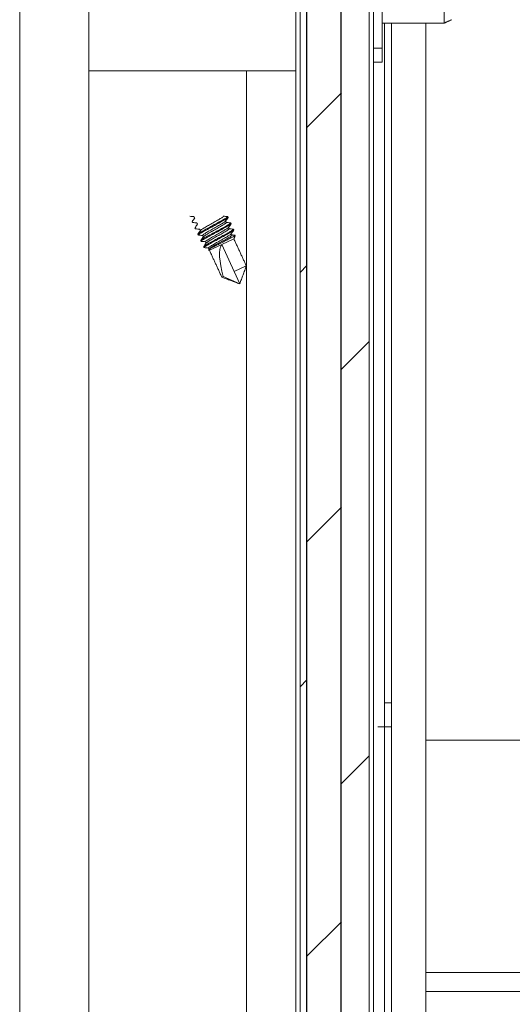
# Model space of a CAD drawing. Units: inches. Extents: x 87 to 1822, y -41 to 475.
# Drawn here: x 593 to 596, y 231 to 238 of the extents above; entities that cross this region are included whole.
import ezdxf

# ---------------------------------------------------------------- set-up
doc = ezdxf.new("R2010")
doc.units = ezdxf.units.IN
doc.header["$MEASUREMENT"] = 0
doc.layers.add('S1-A-RIGHT-3', color=3, linetype='Continuous')
doc.layers.add('S1-A-RIGHT-5', color=5, linetype='Continuous')

msp = doc.modelspace()

# ---------------------------------------------------------------- hatches: boundary and pattern name
at = {"linetype": 'Continuous', "lineweight": 0}
h = msp.add_hatch(dxfattribs=at)
h.set_pattern_fill('ANSI32', scale=50, style=0)
edge = h.paths.add_edge_path(flags=0)
edge.add_arc((598.94798, 235.11782), 0.048, 270, 360, ccw=False)
edge.add_line((598.94798, 235.06982), (597.28148, 235.06982))
edge.add_arc((597.28148, 234.97182), 0.098, 90, 180)
edge.add_line((597.18348, 234.97182), (597.18348, 233.30532))
edge.add_arc((597.13548, 233.30532), 0.048, 270, 360, ccw=False)
edge.add_line((597.13548, 233.25732), (596.08148, 233.25732))
edge.add_arc((596.08148, 233.15932), 0.098, 90, 180)
edge.add_line((595.98348, 233.15932), (595.98348, 232.25732))
edge.add_line((595.98348, 232.25732), (596.03348, 232.25732))
edge.add_line((596.03348, 232.25732), (596.03348, 233.15932))
edge.add_arc((596.08148, 233.15932), 0.048, 90, 180, ccw=False)
edge.add_line((596.08148, 233.20732), (597.13548, 233.20732))
edge.add_arc((597.13548, 233.30532), 0.098, 270, 360)
edge.add_line((597.23348, 233.30532), (597.23348, 234.97182))
edge.add_arc((597.28148, 234.97182), 0.048, 90, 180, ccw=False)
edge.add_line((597.28148, 235.01982), (598.94798, 235.01982))
edge.add_arc((598.94798, 235.11782), 0.098, 270, 360)
edge.add_line((599.04598, 235.11782), (599.04598, 236.17182))
edge.add_arc((599.09398, 236.17182), 0.048, 90, 180, ccw=False)
edge.add_line((599.09398, 236.21982), (599.99598, 236.21982))
edge.add_line((599.99598, 236.21982), (599.99598, 236.26982))
edge.add_line((599.99598, 236.26982), (599.09398, 236.26982))
edge.add_arc((599.09398, 236.17182), 0.098, 90, 180)
edge.add_line((598.99598, 236.17182), (598.99598, 235.11782))
at = {"layer": 'S1-A-RIGHT-5'}
h = msp.add_hatch(dxfattribs=at)
h.set_pattern_fill('DOLMIT', color=256, angle=90, style=0)
h.set_pattern_definition([(90, (-1281.26328, -1681.9364), (0.25, 2e-17), []), (45, (-1281.2633, -1681.9364), (0.5, -0.5), [0.3535534, -0.70710768])])
h.paths.add_polyline_path([(594.68851, 245.16311), (595.18851, 245.16311), (595.18851, 199.03811), (594.68851, 199.03811)])

# ---------------------------------------------------------------- linework, layer by layer
at = {"layer": 'S1-A-RIGHT-3', "linetype": 'Continuous', "lineweight": 15}
for p, q in [((594.65726, 245.16311), (594.65726, 199.03811)), ((594.68851, 245.16311), (594.68851, 199.03811)), ((594.68851, 199.03811), (594.68851, 245.16311)), ((595.18851, 199.03811), (595.18851, 245.16311)), ((595.18851, 199.03811), (595.18851, 245.16311)), ((595.21976, 199.03811), (595.21976, 245.16311)), ((592.65726, 241.41311), (592.65726, 202.78811)), ((593.15726, 203.18973), (593.15726, 241.01149)), ((595.73183, 238.13161), (595.73183, 237.81961)), ((595.28226, 237.63811), (595.28226, 237.91861)), ((595.29976, 237.81961), (595.29976, 206.38161)), ((595.34976, 237.81961), (595.34976, 206.38161)), ((595.59976, 237.81961), (595.59976, 222.31936)), ((595.21976, 237.63811), (595.28226, 237.63811)), ((595.28226, 237.63811), (595.28226, 237.53811)), ((595.28226, 237.53811), (595.21976, 237.53811)), ((594.29976, 237.47561), (594.29976, 206.72561)), ((594.03191, 236.1758), (594.12058, 236.21666)), ((594.11557, 236.22754), (594.11267, 236.23382)), ((594.12058, 236.21666), (594.20925, 236.25751)), ((594.12058, 236.21666), (594.21049, 236.02151)), ((594.29917, 236.06236), (594.21049, 236.02151)), ((594.13246, 235.98556), (594.12182, 235.98065)), ((594.25135, 235.93283), (594.13246, 235.98556)), ((594.25135, 235.93283), (594.21049, 236.02151)), ((595.29976, 232.90061), (595.34976, 232.90061)), ((595.29976, 232.72561), (595.29976, 232.90061)), ((595.34976, 232.72561), (595.34976, 232.90061)), ((595.25176, 232.72561), (595.29976, 232.72561)), ((595.29976, 232.72561), (595.34976, 232.72561)), ((595.59976, 232.63001), (597.25601, 232.63001)), ((595.59976, 230.94731), (596.42802, 230.94731)), ((598.22476, 230.80931), (595.59976, 230.80931))]:
    msp.add_line(p, q, dxfattribs=at)
msp.add_ellipse((594.25135, 235.93283), major_axis=(0.11524, -0.29674), ratio=0.3010858, start_param=3.3427489, end_param=4.4185921, dxfattribs=at)
for points in [[(595.78618, 237.84495), (595.73183, 237.81961)], [(595.73183, 237.81961), (595.28226, 237.81961)], [(594.65726, 237.47561), (593.15726, 237.47561)], [(593.91951, 236.41976), (593.92436, 236.40923)], [(594.16741, 236.41374), (594.16481, 236.41937)], [(593.90637, 236.38287), (593.90896, 236.37724)], [(593.92729, 236.33746), (593.92989, 236.33183)], [(593.94043, 236.37434), (593.94528, 236.36382)], [(594.15427, 236.37686), (594.14942, 236.38739)], [(594.17519, 236.33144), (594.17034, 236.34198)], [(594.18833, 236.36833), (594.18574, 236.37396)], [(593.94822, 236.29205), (593.95081, 236.28642)], [(593.96135, 236.32893), (593.9662, 236.3184)], [(593.98228, 236.28352), (593.98713, 236.27299)], [(594.19611, 236.28603), (594.19126, 236.29656)], [(594.20925, 236.32292), (594.20666, 236.32855)], [(594.20925, 236.25751), (594.2186, 236.28282)], [(593.96914, 236.24664), (593.97173, 236.24101)], [(593.99006, 236.20123), (593.99266, 236.1956)], [(594.0032, 236.23811), (594.00805, 236.22758)], [(594.29917, 236.06236), (594.20925, 236.25751)], [(594.02412, 236.1927), (594.02883, 236.18248)], [(594.02674, 236.17771), (594.03191, 236.1758)], [(594.03091, 236.18542), (594.02728, 236.18029)], [(594.03191, 236.1758), (594.12182, 235.98065)], [(594.25135, 235.93283), (594.29917, 236.06236)], [(594.12182, 235.98065), (594.25135, 235.93283)]]:
    msp.add_open_spline(points, degree=1, dxfattribs=at)
for points, knots in [([(593.88917, 236.42213), (593.89448, 236.42163), (593.90468, 236.42066), (593.91487, 236.41968), (593.91976, 236.41921)], [0, 0, 0, 0, 0.5206793, 1, 1, 1, 1]), ([(593.92504, 236.41019), (593.92199, 236.40584), (593.91588, 236.39713), (593.90977, 236.38843), (593.90671, 236.38407)], [0, 0, 0, 0, 0.49963728, 1, 1, 1, 1]), ([(593.95352, 236.28672), (593.95247, 236.28655), (593.94748, 236.28575), (593.95621, 236.29251), (593.97925, 236.30622), (594.0158, 236.3268), (594.05908, 236.35006), (594.10255, 236.37341), (594.13852, 236.39373), (594.16361, 236.4084), (594.16613, 236.41194), (594.16741, 236.41374)], [0, 0, 0, 0, 0.0325782, 0.1547142, 0.2730345, 0.3962425, 0.5162891, 0.6363357, 0.7595436, 0.877864, 1, 1, 1, 1]), ([(593.95042, 236.29412), (593.95146, 236.29544), (593.95393, 236.2986), (593.97728, 236.31214), (594.01303, 236.33236), (594.05656, 236.35573), (594.09983, 236.37898), (594.13636, 236.39957), (594.15945, 236.4133), (594.16814, 236.42008), (594.163, 236.41923), (594.16184, 236.41904)], [0, 0, 0, 0, 0.0889509, 0.2112973, 0.3386976, 0.462829, 0.5869604, 0.7143608, 0.8367072, 0.9629992, 1, 1, 1, 1]), ([(593.96841, 236.32), (593.96911, 236.32111), (593.97087, 236.32386), (593.98864, 236.33476), (594.01621, 236.35122), (594.04992, 236.37007), (594.08355, 236.38888), (594.11134, 236.40543), (594.13068, 236.41745), (594.13245, 236.42065), (594.13335, 236.42227)], [0, 0, 0, 0, 0.0855473, 0.2135355, 0.3468394, 0.4767047, 0.60657, 0.739874, 0.8678622, 1, 1, 1, 1]), ([(594.16369, 236.41989), (594.15839, 236.42039), (594.14819, 236.42136), (594.13799, 236.42235), (594.13309, 236.42282)], [0, 0, 0, 0, 0.5195692, 1, 1, 1, 1]), ([(594.1487, 236.38636), (594.15176, 236.39073), (594.15787, 236.39946), (594.164, 236.40818), (594.16707, 236.41254)], [0, 0, 0, 0, 0.49954267, 1, 1, 1, 1]), ([(593.91029, 236.37671), (593.9156, 236.3762), (593.92573, 236.37524), (593.93586, 236.37426), (593.94068, 236.3738)], [0, 0, 0, 0, 0.5235259, 1, 1, 1, 1]), ([(593.94596, 236.36479), (593.94292, 236.36044), (593.93681, 236.35173), (593.9307, 236.34302), (593.92763, 236.33867)], [0, 0, 0, 0, 0.49963511, 1, 1, 1, 1]), ([(593.97439, 236.2413), (593.97336, 236.24114), (593.96841, 236.24034), (593.97714, 236.2471), (594.00017, 236.2608), (594.03672, 236.28139), (594.08, 236.30465), (594.12347, 236.328), (594.15944, 236.34832), (594.18453, 236.36299), (594.18705, 236.36653), (594.18833, 236.36833)], [0, 0, 0, 0, 0.0319179, 0.1541373, 0.2725384, 0.3958304, 0.5159589, 0.6360874, 0.7593795, 0.8777806, 1, 1, 1, 1]), ([(593.97133, 236.24868), (593.97237, 236.25002), (593.97483, 236.25317), (593.99821, 236.26672), (594.03395, 236.28694), (594.07748, 236.31032), (594.12075, 236.33357), (594.15728, 236.35416), (594.18038, 236.36789), (594.18907, 236.37466), (594.18392, 236.37382), (594.18275, 236.37362)], [0, 0, 0, 0, 0.0892458, 0.2115306, 0.3388669, 0.4629359, 0.5870049, 0.7143412, 0.836626, 0.9628545, 1, 1, 1, 1]), ([(594.14717, 236.38575), (594.14647, 236.38465), (594.14472, 236.38191), (594.12698, 236.37102), (594.09942, 236.35457), (594.06571, 236.33572), (594.03208, 236.31691), (594.00428, 236.30036), (593.98494, 236.28834), (593.98317, 236.28514), (593.98228, 236.28352)], [0, 0, 0, 0, 0.0847011, 0.2128078, 0.3462351, 0.4762205, 0.606206, 0.7396333, 0.8677399, 1, 1, 1, 1]), ([(593.98932, 236.27457), (593.99002, 236.27568), (593.99178, 236.27844), (594.00956, 236.28935), (594.03713, 236.3058), (594.07084, 236.32465), (594.10447, 236.34347), (594.13226, 236.36002), (594.1516, 236.37204), (594.15337, 236.37523), (594.15427, 236.37686)], [0, 0, 0, 0, 0.0858622, 0.2138064, 0.3470644, 0.476885, 0.6067055, 0.7399636, 0.8679077, 1, 1, 1, 1]), ([(594.16796, 236.34018), (594.16727, 236.33912), (594.16552, 236.33641), (594.14788, 236.3256), (594.12034, 236.30916), (594.08663, 236.29031), (594.053, 236.2715), (594.02521, 236.25494), (594.00586, 236.24293), (594.0041, 236.23973), (594.0032, 236.23811)], [0, 0, 0, 0, 0.08163689, 0.21017241, 0.34404641, 0.47446702, 0.60488764, 0.73876163, 0.86729715, 1, 1, 1, 1]), ([(594.1846, 236.37448), (594.1793, 236.37498), (594.1691, 236.37595), (594.15891, 236.37694), (594.15402, 236.37741)], [0, 0, 0, 0, 0.5196978, 1, 1, 1, 1]), ([(594.16953, 236.34082), (594.17258, 236.34518), (594.17869, 236.3539), (594.18481, 236.36261), (594.18787, 236.36697)], [0, 0, 0, 0, 0.4995976, 1, 1, 1, 1]), ([(593.93112, 236.3313), (593.93641, 236.3308), (593.94658, 236.32983), (593.95673, 236.32885), (593.96161, 236.32838)], [0, 0, 0, 0, 0.5202955, 1, 1, 1, 1]), ([(593.96689, 236.31938), (593.96384, 236.31503), (593.95774, 236.30632), (593.95162, 236.29762), (593.94856, 236.29326)], [0, 0, 0, 0, 0.4996359, 1, 1, 1, 1]), ([(593.95178, 236.28592), (593.95707, 236.28541), (593.96732, 236.28444), (593.97757, 236.28345), (593.98253, 236.28297)], [0, 0, 0, 0, 0.5160842, 1, 1, 1, 1]), ([(593.98781, 236.27396), (593.98476, 236.26961), (593.97865, 236.26089), (593.97254, 236.25219), (593.96947, 236.24783)], [0, 0, 0, 0, 0.4996343, 1, 1, 1, 1]), ([(593.99565, 236.19593), (593.99448, 236.19574), (593.98932, 236.19489), (593.99801, 236.20166), (594.02111, 236.2154), (594.05764, 236.23598), (594.10092, 236.25924), (594.14439, 236.28259), (594.18037, 236.30291), (594.20546, 236.31757), (594.20797, 236.32112), (594.20925, 236.32292)], [0, 0, 0, 0, 0.03591838, 0.15763273, 0.27554452, 0.3983271, 0.51795919, 0.63759128, 0.76037386, 0.87828565, 1, 1, 1, 1]), ([(593.99226, 236.20328), (593.9933, 236.20461), (593.99576, 236.20776), (594.01913, 236.22131), (594.05487, 236.24153), (594.0984, 236.26491), (594.14167, 236.28816), (594.17821, 236.30874), (594.2013, 236.32248), (594.20999, 236.32925), (594.20483, 236.3284), (594.20366, 236.32821)], [0, 0, 0, 0, 0.0891201, 0.2114043, 0.33874, 0.4628083, 0.5868766, 0.7142123, 0.8364965, 0.9627243, 1, 1, 1, 1]), ([(594.01025, 236.22917), (594.01095, 236.23027), (594.01271, 236.23303), (594.03049, 236.24394), (594.05805, 236.26039), (594.09176, 236.27924), (594.12539, 236.29806), (594.15319, 236.31461), (594.17253, 236.32663), (594.17429, 236.32982), (594.17519, 236.33144)], [0, 0, 0, 0, 0.0857786, 0.2137344, 0.3470046, 0.4768371, 0.6066695, 0.7399398, 0.8678956, 1, 1, 1, 1]), ([(594.18903, 236.29494), (594.18833, 236.29384), (594.18658, 236.29109), (594.16882, 236.2802), (594.14126, 236.26375), (594.10755, 236.2449), (594.07392, 236.22608), (594.04613, 236.20953), (594.02679, 236.19752), (594.02502, 236.19432), (594.02412, 236.1927)], [0, 0, 0, 0, 0.08500883, 0.21307241, 0.34645486, 0.47639661, 0.60633836, 0.73972082, 0.8677844, 1, 1, 1, 1]), ([(594.11267, 236.23382), (594.12379, 236.24004), (594.14632, 236.25265), (594.17411, 236.2692), (594.19345, 236.28121), (594.19522, 236.28441), (594.19611, 236.28603)], [0, 0, 0, 0, 0.2481683, 0.5029078, 0.747489, 1, 1, 1, 1]), ([(594.21749, 236.28322), (594.21759, 236.28292), (594.21786, 236.28204), (594.20518, 236.27465), (594.18208, 236.26219), (594.15074, 236.24566), (594.12752, 236.2337), (594.11557, 236.22754)], [0, 0, 0, 0, 0.1179049, 0.34013, 0.562674, 0.7749618, 1, 1, 1, 1]), ([(594.20552, 236.32907), (594.20022, 236.32957), (594.19002, 236.33054), (594.17983, 236.33152), (594.17494, 236.332)], [0, 0, 0, 0, 0.519815, 1, 1, 1, 1]), ([(594.19056, 236.29556), (594.19361, 236.29991), (594.1997, 236.3086), (594.2058, 236.31729), (594.20886, 236.32164)], [0, 0, 0, 0, 0.49971389, 1, 1, 1, 1]), ([(594.21798, 236.28446), (594.21551, 236.2847), (594.20814, 236.2854), (594.20076, 236.28611), (594.19586, 236.28658)], [0, 0, 0, 0, 0.3349675, 1, 1, 1, 1]), ([(593.97266, 236.24051), (593.97796, 236.24001), (593.98823, 236.23903), (593.99849, 236.23804), (594.00345, 236.23756)], [0, 0, 0, 0, 0.51663105, 1, 1, 1, 1]), ([(594.00873, 236.22855), (594.00568, 236.2242), (593.99958, 236.21549), (593.99346, 236.20678), (593.9904, 236.20243)], [0, 0, 0, 0, 0.4996377, 1, 1, 1, 1]), ([(593.99379, 236.19507), (593.9991, 236.19457), (594.0093, 236.1936), (594.01949, 236.19262), (594.02438, 236.19215)], [0, 0, 0, 0, 0.5208597, 1, 1, 1, 1]), ([(594.11557, 236.22754), (594.10697, 236.22352), (594.0881, 236.21468), (594.0618, 236.20134), (594.04015, 236.18936), (594.02763, 236.18107), (594.02494, 236.17793), (594.02668, 236.17779), (594.02677, 236.17778)], [0, 0, 0, 0, 0.1697575, 0.3728358, 0.5767422, 0.7820978, 0.9888275, 1, 1, 1, 1]), ([(594.03144, 236.18504), (594.03176, 236.18576), (594.03287, 236.18828), (594.0451, 236.19726), (594.06635, 236.21042), (594.09054, 236.22338), (594.10657, 236.23095), (594.11267, 236.23382)], [0, 0, 0, 0, 0.1001932, 0.3503449, 0.599997, 0.8478706, 1, 1, 1, 1])]:
    msp.add_open_spline(points, degree=3, knots=knots, dxfattribs=at)

doc.saveas('drawing.dxf')
